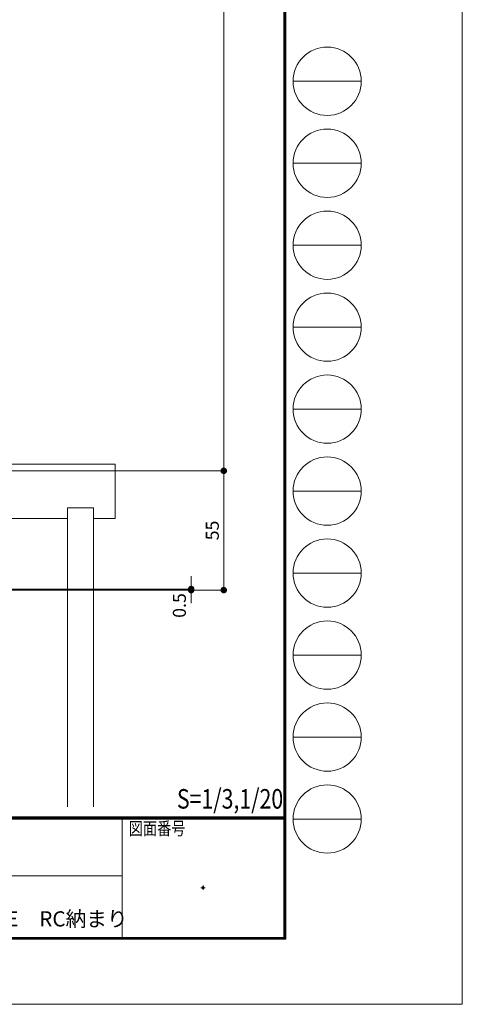
# Model space of a CAD drawing. Units: millimetres. Extents: x 0 to 2560, y 0 to 937.
# Drawn here: x 1056 to 1260, y 0 to 454 of the extents above; entities that cross this region are included whole.
import ezdxf
from ezdxf.enums import TextEntityAlignment as Align

# ---------------------------------------------------------------- set-up
doc = ezdxf.new("R2010")
doc.units = ezdxf.units.MM
doc.header["$PDMODE"] = 34
doc.header["$PDSIZE"] = 1
doc.layers.get('0').update_dxf_attribs({"lineweight": 13})
doc.layers.get('Defpoints').update_dxf_attribs({"lineweight": 13})
for name, color, linetype, lineweight in [('サッシ', 51, 'Continuous', 13), ('図面枠', 3, 'Continuous', 18), ('寸法線', 4, 'Continuous', 13)]:
    doc.layers.add(name, color=color, linetype=linetype, lineweight=lineweight)
doc.layers.add('補助線', color=11, linetype='Continuous', lineweight=18, plot=False)
doc.styles.add('S-02', font='txt', dxfattribs={"height": 2})
doc.styles.add('S-03', font='txt', dxfattribs={"height": 3})
doc.styles.add('S-06', font='txt', dxfattribs={"height": 6})
doc.styles.add('S-07', font='txt', dxfattribs={"height": 7})
doc.dimstyles.new('1／3(A3)', dxfattribs={"dimtxt": 6, "dimasz": 3, "dimexe": 0, "dimexo": 6, "dimgap": 1.5, "dimtad": 1, "dimdsep": 46, "dimtxsty": 'S-06', "dimblk": 'DOT', "dimcen": 2.5, "dimclrd": 256, "dimclre": 256, "dimclrt": 256, "dimadec": 1, "dimazin": 2, "dimtfac": 1, "dimtmove": 2, "dimatfit": 3, "dimfxl": 1, "dimlwd": -1, "dimlwe": -1, "dimarcsym": 0})

# ---------------------------------------------------------------- blocks, each defined once
blk = doc.blocks.new('_Dot')
at = {"color": 0, "linetype": 'ByBlock', "lineweight": -2}
blk.add_line((-0.5, 0), (-1, 0), dxfattribs=at)
at = {"color": 0, "linetype": 'ByBlock', "const_width": 0.5}
blk.add_lwpolyline([(-0.25, 0, 1), (0.25, 0, 1)], format="xyb", close=True, dxfattribs=at)
blk = doc.blocks.new('*D2')
at = {"layer": 'Defpoints', "color": 0, "transparency": 16777216}
for p in [(1030, 756), (1030, 246), (1150, 246)]:
    blk.add_point(p, dxfattribs=at)
at = {"layer": '寸法線', "transparency": 16777216}
for p, q in [((1036, 756), (1150, 756)), ((1150, 753), (1150, 249)), ((1036, 246), (1150, 246))]:
    blk.add_line(p, q, dxfattribs=at)
at = {"layer": '寸法線', "transparency": 16777216, "xscale": 3, "yscale": 3, "zscale": 3}
for p, rotation in [((1150, 756), 90), ((1150, 246), 270)]:
    blk.add_blockref('_Dot', p, dxfattribs=dict(at, rotation=rotation))
at = {"layer": '寸法線', "transparency": 16777216, "insert": (1145.23, 501), "char_height": 6, "attachment_point": 5, "rotation": 90, "style": 'S-06'}
blk.add_mtext('サッシＨ', dxfattribs=at)
blk = doc.blocks.new('*D3')
at = {"layer": 'Defpoints', "color": 0, "transparency": 16777216}
for p in [(1030, 246), (960, 191), (1150, 191)]:
    blk.add_point(p, dxfattribs=at)
at = {"layer": '寸法線', "transparency": 16777216}
for p, q in [((1036, 246), (1150, 246)), ((1150, 243), (1150, 194)), ((966, 191), (1150, 191))]:
    blk.add_line(p, q, dxfattribs=at)
at = {"layer": '寸法線', "transparency": 16777216, "xscale": 3, "yscale": 3, "zscale": 3}
for p, rotation in [((1150, 246), 90), ((1150, 191), 270)]:
    blk.add_blockref('_Dot', p, dxfattribs=dict(at, rotation=rotation))
at = {"layer": '寸法線', "transparency": 16777216, "insert": (1145.5, 218.5), "char_height": 6, "attachment_point": 5, "rotation": 90, "style": 'S-06'}
blk.add_mtext('55', dxfattribs=at)
blk = doc.blocks.new('*D45')
at = {"layer": 'Defpoints', "color": 0, "transparency": 16777216}
for p in [(956.3, 191.5), (960, 191), (1135, 191)]:
    blk.add_point(p, dxfattribs=at)
at = {"layer": '寸法線', "transparency": 16777216}
for p, q in [((1135, 194.5), (1135, 197.5)), ((962.3, 191.5), (1135, 191.5)), ((966, 191), (1135, 191)), ((1135, 191.5), (1135, 191)), ((1135, 188), (1135, 185))]:
    blk.add_line(p, q, dxfattribs=at)
at = {"layer": '寸法線', "transparency": 16777216, "xscale": 3, "yscale": 3, "zscale": 3}
for p, rotation in [((1135, 191.5), 270), ((1135, 191), 90)]:
    blk.add_blockref('_Dot', p, dxfattribs=dict(at, rotation=rotation))
at = {"layer": '寸法線', "transparency": 16777216, "insert": (1130.32, 183.9), "char_height": 6, "attachment_point": 5, "rotation": 90, "style": 'S-06'}
blk.add_mtext('0.5', dxfattribs=at)
blk = doc.blocks.new('*D51')
at = {"layer": 'Defpoints', "color": 0, "transparency": 16777216}
for p in [(1030, 246), (960, 191), (1150, 191)]:
    blk.add_point(p, dxfattribs=at)
at = {"layer": '寸法線', "transparency": 16777216}
for p, q in [((1036, 246), (1150, 246)), ((1150, 243), (1150, 194)), ((966, 191), (1150, 191))]:
    blk.add_line(p, q, dxfattribs=at)
at = {"layer": '寸法線', "transparency": 16777216, "xscale": 3, "yscale": 3, "zscale": 3}
for p, rotation in [((1150, 246), 90), ((1150, 191), 270)]:
    blk.add_blockref('_Dot', p, dxfattribs=dict(at, rotation=rotation))
at = {"layer": '寸法線', "transparency": 16777216, "insert": (1145.5, 218.5), "char_height": 6, "attachment_point": 5, "rotation": 90, "style": 'S-06'}
blk.add_mtext('55', dxfattribs=at)

msp = doc.modelspace()

# ---------------------------------------------------------------- linework, layer by layer
at = {"layer": 'サッシ'}
for p, q in [((1050, 249), (1100, 249)), ((1100, 249), (1100, 224)), ((1078, 229), (1078, 91)), ((1078, 229), (1090, 229)), ((1090, 229), (1090, 91)), ((1035, 224), (1078, 224)), ((1090, 224), (1100, 224))]:
    msp.add_line(p, q, dxfattribs=at)
at = {"layer": '図面枠'}
for p, q in [((1177.74, 859.2901), (1177.74, 30.84)), ((1177.9499, 859.5001), (1177.9499, 30.63)), ((1178.1599, 859.71), (1178.1599, 30.42)), ((1178.3699, 859.92), (1178.3699, 30.21)), ((1178.5801, 860.13), (1178.5801, 30)), ((1181.9399, 425.64), (1213.4399, 425.64)), ((1181.9399, 387.84), (1213.4399, 387.84)), ((1181.9399, 350.04), (1213.4399, 350.04)), ((1181.9399, 312.24), (1213.4399, 312.24)), ((1181.9399, 274.44), (1213.4399, 274.44)), ((1181.9399, 236.64), (1213.4399, 236.64)), ((1181.9399, 198.84), (1213.4399, 198.84)), ((1181.9399, 161.04), (1213.4399, 161.04)), ((1181.9399, 123.24), (1213.4399, 123.24)), ((45.8421, 86.49), (1177.74, 86.49)), ((45.8421, 86.28), (1177.74, 86.28)), ((45.8421, 86.07), (1177.74, 86.07)), ((45.8421, 85.86), (1177.74, 85.86)), ((45.8421, 85.65), (1177.74, 85.65)), ((45.8421, 85.44), (1177.74, 85.44)), ((1103.1815, 85.4421), (1103.1815, 30.8421)), ((1181.9399, 85.44), (1213.4399, 85.44)), ((664.2837, 59.19), (1103.1815, 59.19)), ((45, 30), (1178.5801, 30)), ((45.21, 30.21), (1178.3699, 30.21)), ((45.42, 30.42), (1178.1599, 30.42)), ((45.63, 30.63), (1177.9499, 30.63)), ((45.84, 30.84), (1177.74, 30.84))]:
    msp.add_line(p, q, dxfattribs=at)
for centre in [(1197.6899, 425.64), (1197.6899, 387.84), (1197.6899, 350.04), (1197.6899, 312.24), (1197.6899, 274.44), (1197.6899, 236.64), (1197.6899, 198.84), (1197.6899, 161.04), (1197.6899, 123.24), (1197.6899, 85.44)]:
    msp.add_circle(centre, 15.75, dxfattribs=at)
for centre in [(1197.69, 425.64), (1197.69, 387.84), (1197.69, 350.04), (1197.69, 312.24), (1197.69, 274.44), (1197.69, 236.64), (1197.69, 198.84), (1197.69, 161.04), (1197.69, 123.24), (1197.69, 85.44)]:
    msp.add_arc(centre, 15.75, 0, 0, dxfattribs=at)
at = {"layer": '補助線'}
msp.add_lwpolyline([(0, 0), (1260, 0), (1260, 891), (0, 891)], close=True, dxfattribs=at)
msp.add_point((1140.4607, 53.765), dxfattribs=at)

# ---------------------------------------------------------------- texts
at = {"style": 'S-07'}
msp.add_text('ツバーサＡＫ\u3000\u3000LIXIL:PRO-SE\u3000RC納まり', height=7, dxfattribs=at).set_placement((921.0369, 35.8971))
at = {"layer": '図面枠', "style": 'S-03', "width": 0.8}
msp.add_text('S=1/3,1/20', height=9, dxfattribs=at).set_placement((1128.4118, 90.2478))
at = {"layer": '図面枠', "style": 'S-02', "width": 0.8}
msp.add_text('図面番号', height=6, dxfattribs=at).set_placement((1106.1815, 81.066), align=Align.MIDDLE_LEFT)

# ---------------------------------------------------------------- dimensions: what is measured, and where the dimension line sits
at = {"layer": '寸法線'}
dim = msp.add_linear_dim(base=(1150, 246), p1=(1030, 756), p2=(1030, 246), angle=90, text='サッシＨ', dimstyle='1／3(A3)', dxfattribs=at)
dim.commit()
dim.dimension.update_dxf_attribs({"geometry": '*D2', "text_midpoint": (1145.2259, 501)})
for picture in ['*D3', '*D51']:
    dim = msp.add_linear_dim(base=(1150, 191), p1=(1030, 246), p2=(960, 191), angle=90, dimstyle='1／3(A3)', dxfattribs=at)
    dim.commit()
    dim.dimension.update_dxf_attribs({"geometry": picture, "text_midpoint": (1145.5, 218.5)})
dim = msp.add_linear_dim(base=(1135, 191), p1=(956.2985, 191.5), p2=(960, 191), angle=90, dimstyle='1／3(A3)', dxfattribs=at)
dim.commit()
dim.dimension.update_dxf_attribs({"geometry": '*D45', "text_midpoint": (1130.322, 183.898), "dimtype": 160})

doc.saveas('drawing.dxf')
